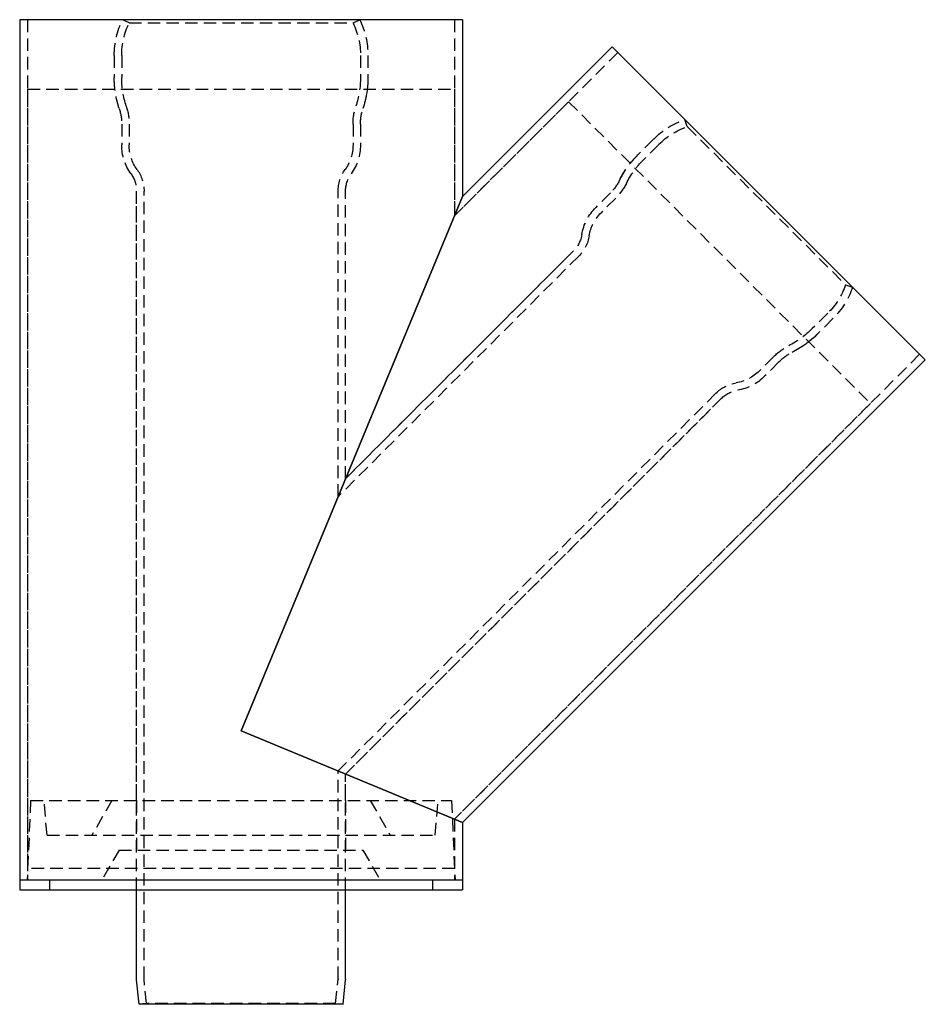
# Model space of a CAD drawing. Extents: x -45 to 244, y -110 to 198.
# Drawn here: x -45 to 138, y 0 to 198 of the extents above; entities that cross this region are included whole.
import ezdxf

# ---------------------------------------------------------------- set-up
doc = ezdxf.new("R2010")
doc.units = 0
doc.header["$LTSCALE"] = 10
doc.linetypes.add('VERDECKT', pattern=[0.375, 0.25, -0.125])
doc.layers.get('0').update_dxf_attribs({"linetype": 'CONTINUOUS'})
doc.layers.add('STEMPEL', color=3, linetype='CONTINUOUS')

# ---------------------------------------------------------------- blocks, each defined once
blk = doc.blocks.new('A$CF27D2003')
at = {"color": 3, "linetype": 'CONTINUOUS', "extrusion": (0, 1, -2e-16)}
for p, q in [((44.5, 198), (-44.5, 198)), ((-44.5, 198), (-44.5, 25)), ((44.5, 198), (44.5, 162.43)), ((74.6, 192.53), (44.5, 162.43)), ((137.53, 129.6), (74.6, 192.53)), ((44.5, 162.43), (0, 55)), ((0, 55), (44.5, 162.43)), ((137.53, 129.6), (44.5, 36.57)), ((0, 55), (44.5, 36.57)), ((44.5, 36.57), (0, 55)), ((44.5, 36.57), (44.5, 25)), ((-44.5, 25), (44.5, 25)), ((-44.5, 25), (44.5, 25)), ((-44.5, 25), (-44.5, 23)), ((44.5, 25), (44.5, 23)), ((-44.5, 23), (44.5, 23)), ((-21, 5.05), (-21, 23)), ((21, 5.05), (21, 23)), ((-20.5, 0), (-21, 4.95)), ((20.5, 0), (21, 4.95)), ((20.5, 0), (-20.5, 0))]:
    blk.add_line(p, q, dxfattribs=at)
at = {"color": 1, "linetype": 'VERDECKT', "extrusion": (0, 1, -2e-16)}
for p, q in [((-42.9, 198), (-42.9, 25)), ((-42.9, 198), (-42.9, 184)), ((-22.5, 197.35), (-23.85, 198)), ((-22.5, 197.35), (22.5, 197.35)), ((22.5, 197.35), (23.85, 198)), ((42.9, 198), (42.9, 158.57)), ((42.9, 198), (42.9, 184)), ((-25.5, 190.8), (-25.5, 186.37)), ((-25.5, 190.8), (-25.5, 186.37)), ((-24, 190.8), (-24, 186.37)), ((24, 190.8), (24, 186.37)), ((25.5, 190.8), (25.5, 186.37)), ((25.5, 190.8), (25.5, 186.37)), ((75.73, 191.4), (42.9, 158.57)), ((75.73, 191.4), (65.83, 181.5)), ((-42.9, 184), (42.9, 184)), ((-42.9, 184), (-42.9, 27.29)), ((-42.9, 184), (42.9, 184)), ((42.9, 184), (42.9, 158.57)), ((65.83, 181.5), (42.9, 158.57)), ((65.83, 181.5), (126.5, 120.83)), ((65.83, 181.5), (126.5, 120.83)), ((-24, 177), (-24, 172.82)), ((-24, 177), (-24, 172.82)), ((-22.5, 177), (-22.5, 172.82)), ((22.5, 177), (22.5, 172.82)), ((24, 177), (24, 172.82)), ((24, 177), (24, 172.82)), ((89.69, 176.51), (89.2, 177.93)), ((89.69, 176.51), (121.51, 144.69)), ((82.95, 174.01), (79.81, 170.87)), ((82.95, 174.01), (79.81, 170.87)), ((84.01, 172.95), (80.87, 169.81)), ((-21, 41), (-21, 163.49)), ((-21, 23), (-21, 163.49)), ((-19.5, 5.12), (-19.5, 163.49)), ((19.5, 102.08), (19.5, 163.49)), ((21, 105.7), (21, 163.49)), ((21, 105.7), (21, 163.49)), ((74.25, 163.19), (71.29, 160.23)), ((74.25, 163.19), (71.29, 160.23)), ((75.31, 162.13), (72.35, 159.17)), ((21, 105.7), (66.82, 151.52)), ((66.82, 151.52), (21, 105.7)), ((67.88, 150.46), (19.5, 102.08)), ((121.51, 144.69), (122.93, 144.2)), ((117.95, 139.01), (114.81, 135.87)), ((119.01, 137.95), (115.87, 134.81)), ((119.01, 137.95), (115.87, 134.81)), ((136.4, 130.73), (42.9, 37.23)), ((136.4, 130.73), (126.5, 120.83)), ((107.13, 130.31), (104.17, 127.35)), ((108.19, 129.25), (105.23, 126.29)), ((108.19, 129.25), (105.23, 126.29)), ((95.46, 122.88), (19.5, 46.92)), ((21, 46.3), (96.52, 121.82)), ((96.52, 121.82), (21, 46.3)), ((126.5, 120.83), (42.9, 37.23)), ((19.5, 5.12), (19.5, 46.92)), ((21, 41), (21, 46.3)), ((21, 23), (21, 46.3)), ((-42.3, 41), (-43, 25)), ((-42.3, 41), (-42.9, 27.29)), ((-42.3, 41), (42.3, 41)), ((-42.3, 41), (42.3, 41)), ((-39, 34), (-39.61, 41)), ((-39, 34), (-39.61, 41)), ((-25.96, 41), (-30, 34)), ((-25.96, 41), (-30, 34)), ((-21, 41), (-21, 31)), ((21, 41), (21, 31)), ((25.96, 41), (30, 34)), ((25.96, 41), (30, 34)), ((39, 34), (39.61, 41)), ((39, 34), (39.61, 41)), ((42.3, 41), (42.9, 27.29)), ((42.3, 41), (43, 25)), ((42.9, 37.23), (42.9, 25)), ((42.9, 37.23), (42.9, 27.29)), ((-39, 34), (39, 34)), ((-39, 34), (39, 34)), ((-24.5, 31), (-27.96, 25)), ((-24.5, 31), (24.5, 31)), ((24.5, 31), (27.96, 25)), ((42.9, 27.29), (-42.9, 27.29)), ((-38.5, 25), (-38.5, 23)), ((38.5, 25), (38.5, 23)), ((-19.01, 0.15), (-19.5, 5.03)), ((19.01, 0.15), (19.5, 5.03)), ((-19.01, 0.15), (-20.5, 0)), ((19.01, 0.15), (-19.01, 0.15)), ((19.01, 0.15), (20.5, 0))]:
    blk.add_line(p, q, dxfattribs=at)
at = {"color": 1, "linetype": 'VERDECKT', "extrusion": (0, -2e-16, -1)}
for centre, radius, start, end in [((9, 190.8), 16.5, 360, 25.8582), ((9, 190.8), 16.5, 360, 25.8582), ((9, 190.8), 15, 0, 25.8582), ((-9, 190.8), 15, 154.1418, 180), ((-9, 190.8), 16.5, 154.1418, 180), ((-9, 190.8), 16.5, 154.1418, 180), ((5.5, 186.37), 20, 341.806, 359.9972), ((5.5, 186.37), 20, 353.2013, 359.9972), ((5.5, 186.37), 18.5, 341.8061, 359.997), ((-5.5, 186.37), 18.5, 180.003, 198.1939), ((-5.5, 186.37), 20, 180.0028, 198.194), ((-5.5, 186.37), 20, 180.0028, 186.7987), ((5.5, 186.37), 20, 341.806, 353.2031), ((-5.5, 186.37), 20, 186.7969, 198.194), ((34, 177), 11.5, 161.8061, 180), ((-34, 177), 11.5, 360, 18.1939), ((34, 177), 10, 161.806, 180), ((34, 177), 10, 161.806, 180), ((-34, 177), 10, 0, 18.194), ((-34, 177), 10, 0, 18.194), ((-94.61, 162.34), 16.5, 45, 70.8582), ((-94.61, 162.34), 16.5, 45, 70.8582), ((-94.61, 162.34), 15, 45, 70.8582), ((14, 172.82), 10, 324.3409, 0), ((14, 172.82), 10, 324.3409, 360), ((14, 172.82), 8.5, 324.3409, 0), ((-14, 172.82), 8.5, 180, 215.6591), ((-14, 172.82), 10, 180, 215.6591), ((-14, 172.82), 10, 180, 215.6591), ((-93.95, 156.73), 20, 26.806, 44.9972), ((-93.95, 156.73), 20, 38.2013, 44.9972), ((-93.95, 156.73), 20, 26.806, 38.2031), ((-93.95, 156.73), 18.5, 26.8061, 44.997), ((27, 163.49), 6, 144.3409, 180), ((27, 163.49), 6, 144.3409, 180), ((27, 163.49), 7.5, 144.3409, 180), ((-27, 163.49), 7.5, 0, 35.6591), ((-27, 163.49), 6, 0, 35.6591), ((-27, 163.49), 6, 0, 35.6591), ((-67.18, 170.26), 10, 206.806, 225), ((-67.18, 170.26), 10, 206.806, 225), ((-67.18, 170.26), 11.5, 206.8061, 225), ((-78.36, 153.16), 10, 9.3409, 45), ((-78.36, 153.16), 10, 9.3409, 45), ((-78.36, 153.16), 8.5, 9.3409, 45), ((-62.58, 155.76), 6, 189.3409, 225), ((-62.58, 155.76), 6, 189.3409, 225), ((-62.58, 155.76), 7.5, 189.3409, 225), ((-107.34, 149.61), 15, 199.1418, 225), ((-107.34, 149.61), 16.5, 199.1418, 225), ((-107.34, 149.61), 16.5, 199.1418, 225), ((-101.73, 148.95), 18.5, 225.003, 243.1939), ((-101.73, 148.95), 20, 225.0028, 243.194), ((-101.73, 148.95), 20, 225.0028, 231.7987), ((-101.73, 148.95), 20, 231.7969, 243.194), ((-115.26, 122.18), 11.5, 45, 63.1939), ((-115.26, 122.18), 10, 45, 63.194), ((-115.26, 122.18), 10, 45, 63.194), ((-98.16, 133.36), 8.5, 225, 260.6591), ((-100.76, 117.58), 7.5, 45, 80.6591), ((-98.16, 133.36), 10, 225, 260.6591), ((-98.16, 133.36), 10, 225, 260.6591), ((-100.76, 117.58), 6, 45, 80.6591), ((-100.76, 117.58), 6, 45, 80.6591), ((18.5, 5.12), 1, 354.2894, 0), ((-18.5, 5.12), 1, 180, 185.7106)]:
    blk.add_arc(centre, radius, start, end, dxfattribs=at)
at = {"color": 3, "linetype": 'CONTINUOUS', "extrusion": (0, -2e-16, -1)}
for centre, start, end in [((20, 5.05), 354.2894, 0), ((-20, 5.05), 180, 185.7106)]:
    blk.add_arc(centre, 1, start, end, dxfattribs=at)

msp = doc.modelspace()

# ---------------------------------------------------------------- block references
at = {"layer": 'STEMPEL'}
msp.add_blockref('A$CF27D2003', (0, 0), dxfattribs=at)

doc.saveas('drawing.dxf')
